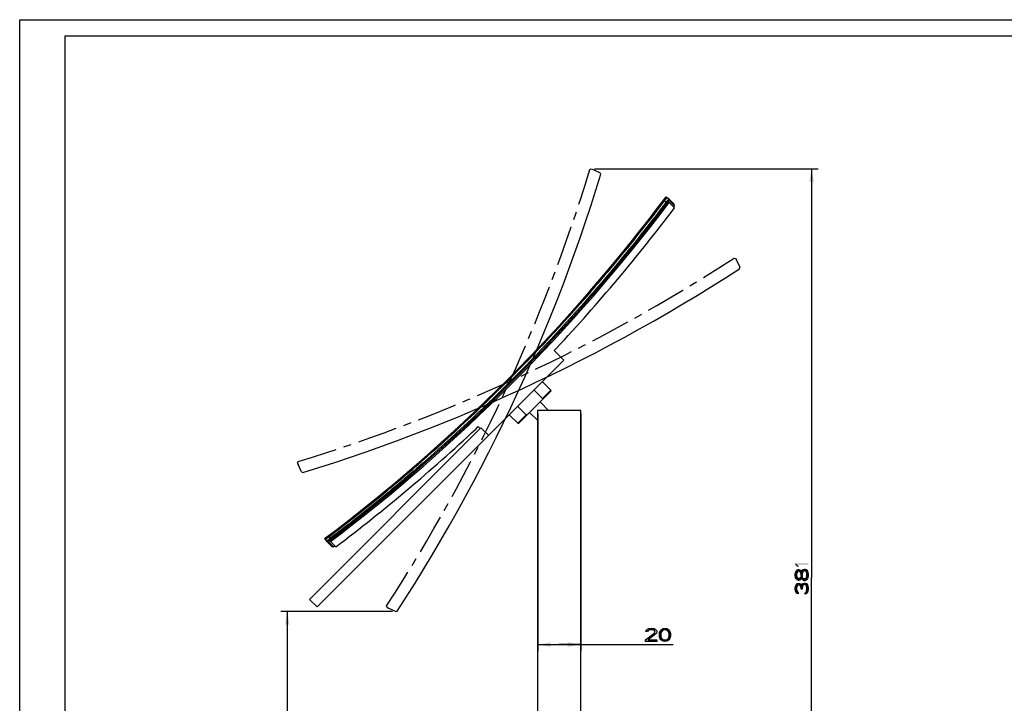
# Model space of a CAD drawing. Units: millimetres. Extents: x 0 to 297, y 0 to 210.
# Drawn here: x 0 to 151, y 105 to 210 of the extents above; entities that cross this region are included whole.
import ezdxf

# ---------------------------------------------------------------- set-up
doc = ezdxf.new("R2010")
doc.units = ezdxf.units.MM
doc.header["$LTSCALE"] = 16.335
doc.linetypes.add('CENTER', pattern=[0.6, 0.375, -0.075, 0.075, -0.075])
doc.linetypes.add('PHANTOM', pattern=[0.8, 0.45, -0.05, 0.1, -0.05, 0.1, -0.05])
doc.layers.get('0').update_dxf_attribs({"linetype": 'CONTINUOUS'})
for name, color, linetype in [('00_COMPONENTI', 7, 'CONTINUOUS'), ('50_QUOTE', 7, 'CONTINUOUS'), ('59_ENTITA_NOGEOM', 7, 'CONTINUOUS')]:
    doc.layers.add(name, color=color, linetype=linetype)
doc.styles.get("Standard").update_dxf_attribs({"font": 'txt', "width": 1.15})
doc.dimstyles.new('DIMSTYLE_2', dxfattribs={"dimtxt": 2, "dimasz": 2, "dimexe": 0.18, "dimexo": 0.0625, "dimgap": 0.09, "dimtad": 1, "dimlfac": 3.030303, "dimdsep": 46, "dimtxsty": 'Standard', "dimblk": '_FILLED', "dimblk1": '_FILLED', "dimblk2": '_FILLED', "dimcen": 0.09, "dimadec": 0, "dimazin": 0, "dimtp": 0.5, "dimtm": 0.5, "dimtfac": 1, "dimtofl": 0, "dimtmove": 0, "dimatfit": 3, "dimldrblk": '_FILLED', "dimfxl": 0, "dimtolj": 1, "dimarcsym": 0})
doc.dimstyles.new('DIMSTYLE_3', dxfattribs={"dimtxt": 2, "dimasz": 2, "dimexe": 0.18, "dimexo": 0.0625, "dimgap": 0.09, "dimtad": 1, "dimdec": 0, "dimlfac": 3.030303, "dimdsep": 46, "dimtxsty": 'Standard', "dimblk": '_FILLED', "dimblk1": '_FILLED', "dimblk2": '_FILLED', "dimcen": 0.09, "dimadec": 0, "dimazin": 0, "dimtp": 0.5, "dimtm": 0.5, "dimtfac": 1, "dimtdec": 0, "dimtofl": 0, "dimtmove": 0, "dimatfit": 3, "dimldrblk": '_FILLED', "dimfxl": 0, "dimtolj": 1, "dimarcsym": 0})
doc.dimstyles.new('DIMSTYLE_4', dxfattribs={"dimtxt": 2, "dimasz": 2, "dimexe": 0.18, "dimexo": 0.0625, "dimgap": 0.09, "dimtad": 1, "dimlfac": 3.030303, "dimdsep": 46, "dimtxsty": 'Standard', "dimblk": '_FILLED', "dimblk1": '_FILLED', "dimblk2": '_FILLED', "dimcen": 0.09, "dimadec": 0, "dimazin": 0, "dimtp": 0.2, "dimtm": 0.2, "dimtfac": 1, "dimtofl": 0, "dimtmove": 0, "dimatfit": 3, "dimldrblk": '_FILLED', "dimfxl": 0, "dimtolj": 1, "dimarcsym": 0})

# ---------------------------------------------------------------- blocks, each defined once
blk = doc.blocks.new('_FILLED')
at = {"color": 0, "linetype": 'ByBlock'}
blk.add_solid([(0, 0), (-1, 0.175), (-1, -0.175)], dxfattribs=at)
blk = doc.blocks.new('*D5')
at = {"layer": '50_QUOTE', "color": 2, "linetype": 'Continuous'}
for p, q in [((79.64, 149.53), (79.64, 113.01)), ((86.24, 149.53), (86.24, 113.01)), ((79.64, 114.01), (82.94, 114.01)), ((86.24, 114.01), (82.94, 114.01)), ((82.94, 114.01), (100.44, 114.01))]:
    blk.add_line(p, q, dxfattribs=at)
at = {"layer": '50_QUOTE', "color": 2, "linetype": 'Continuous', "xscale": 2, "yscale": 2, "zscale": 2, "rotation": 180}
blk.add_blockref('_FILLED', (79.64, 114.01), dxfattribs=at)
at = {"layer": '50_QUOTE', "color": 2, "linetype": 'Continuous', "xscale": 2, "yscale": 2, "zscale": 2}
blk.add_blockref('_FILLED', (86.24, 114.01), dxfattribs=at)
blk = doc.blocks.new('*D8')
at = {"layer": '50_QUOTE', "color": 2, "linetype": 'Continuous'}
for p, q in [((57.29, 119.08), (40.13, 119.08)), ((41.13, 119.08), (41.13, 91.66)), ((41.13, 64.23), (41.13, 91.66)), ((56.04, 64.23), (40.13, 64.23))]:
    blk.add_line(p, q, dxfattribs=at)
at = {"layer": '50_QUOTE', "color": 2, "linetype": 'Continuous', "xscale": 2, "yscale": 2, "zscale": 2}
for p, rotation in [((41.13, 119.08), 90), ((41.13, 64.23), 270)]:
    blk.add_blockref('_FILLED', p, dxfattribs=dict(at, rotation=rotation))
blk = doc.blocks.new('*D9')
at = {"layer": '50_QUOTE', "color": 2, "linetype": 'Continuous'}
for p, q in [((88.37, 187.08), (122.73, 187.08)), ((121.73, 187.08), (121.73, 124.33)), ((121.73, 61.59), (121.73, 124.33)), ((88.39, 61.59), (122.73, 61.59))]:
    blk.add_line(p, q, dxfattribs=at)
at = {"layer": '50_QUOTE', "color": 2, "linetype": 'Continuous', "xscale": 2, "yscale": 2, "zscale": 2}
for p, rotation in [((121.73, 187.08), 90), ((121.73, 61.59), 270)]:
    blk.add_blockref('_FILLED', p, dxfattribs=dict(at, rotation=rotation))

msp = doc.modelspace()

# ---------------------------------------------------------------- hatches: boundary and pattern name
at = {"layer": '50_QUOTE', "linetype": 'Continuous'}
for points in [[(119.6932, 124.1428), (119.6932, 123.9032), (119.523, 123.9511), (119.4379, 124.047), (119.3528, 124.1428), (119.2677, 124.3345), (119.2251, 124.6699), (119.2251, 124.7657), (119.2677, 125.1011), (119.3528, 125.2928), (119.4379, 125.3886), (119.523, 125.4845), (119.6932, 125.5324), (119.7783, 125.5324), (119.9485, 125.4845), (120.0762, 125.3886), (120.2038, 125.2449), (120.2464, 125.1011), (120.289, 124.8136), (120.1187, 124.8136), (120.0762, 125.0053), (120.0336, 125.1011), (119.9485, 125.197), (119.7783, 125.2928), (119.6932, 125.2928), (119.5655, 125.197), (119.4804, 125.0532), (119.4379, 124.8136), (119.4379, 124.622), (119.4804, 124.3824), (119.5655, 124.2386)], [(119.6932, 123.9032), (119.7783, 123.9032), (119.9485, 123.9511), (120.0762, 124.047), (120.2038, 124.1907), (120.3315, 123.9991), (120.4592, 123.9032), (120.5443, 123.8553), (120.757, 123.8553), (120.757, 124.0949), (120.6294, 124.0949), (120.4592, 124.1907), (120.3741, 124.2866), (120.3315, 124.3824), (120.289, 124.622), (120.1187, 124.622), (120.0762, 124.4303), (120.0336, 124.3345), (119.9485, 124.2386), (119.7783, 124.1428), (119.6932, 124.1428)], [(120.289, 124.622), (120.1187, 124.622), (120.1187, 124.8136), (120.1613, 125.1011), (120.2038, 125.2449), (120.3315, 125.4366), (120.4592, 125.5324), (120.6294, 125.5803), (120.757, 125.5803), (120.8847, 125.5324), (121.0124, 125.4366), (121.0975, 125.2928), (121.1826, 125.1011), (121.2251, 124.9095), (121.2251, 124.5261), (121.1826, 124.3345), (121.0975, 124.1428), (121.0124, 123.9991), (120.8847, 123.9032), (120.757, 123.8553), (120.757, 124.0949), (120.8421, 124.1428), (120.9272, 124.2386), (120.9698, 124.3345), (121.0124, 124.5741), (121.0124, 124.8615), (120.9698, 125.1011), (120.9272, 125.197), (120.8421, 125.2928), (120.757, 125.3407), (120.5868, 125.3407), (120.4592, 125.2449), (120.3741, 125.149), (120.3315, 125.0532), (120.289, 124.8136)], [(119.6932, 122.0345), (119.6932, 121.7949), (119.523, 121.8428), (119.4379, 121.9386), (119.3528, 122.0345), (119.2677, 122.2261), (119.2251, 122.5615), (119.2251, 122.6574), (119.2677, 122.9928), (119.3528, 123.1845), (119.4379, 123.2803), (119.523, 123.3761), (119.6932, 123.4241), (119.7783, 123.4241), (119.9485, 123.3761), (120.0762, 123.2803), (120.2038, 123.1366), (120.2464, 122.9928), (120.289, 122.7053), (120.1187, 122.7053), (120.0762, 122.897), (120.0336, 122.9928), (119.9485, 123.0886), (119.7783, 123.1845), (119.6932, 123.1845), (119.5655, 123.0886), (119.4804, 122.9449), (119.4379, 122.7053), (119.4379, 122.5136), (119.4804, 122.2741), (119.5655, 122.1303)], [(120.289, 122.5136), (120.1187, 122.5136), (120.1187, 122.7053), (120.1613, 122.9928), (120.2038, 123.1366), (120.3315, 123.3282), (120.4592, 123.4241), (120.6294, 123.472), (120.757, 123.472), (120.8847, 123.4241), (121.0124, 123.3282), (121.0975, 123.1845), (121.1826, 122.9928), (121.2251, 122.8011), (121.2251, 122.4178), (121.1826, 122.2261), (121.0975, 122.0345), (121.0124, 121.8907), (120.8847, 121.7949), (120.757, 121.747), (120.757, 121.9866), (120.8421, 122.0345), (120.9272, 122.1303), (120.9698, 122.2261), (121.0124, 122.4657), (121.0124, 122.7532), (120.9698, 122.9928), (120.9272, 123.0886), (120.8421, 123.1845), (120.757, 123.2324), (120.5868, 123.2324), (120.4592, 123.1366), (120.3741, 123.0407), (120.3315, 122.9449), (120.289, 122.7053)], [(96.51, 116.0422), (96.2704, 116.0422), (96.3183, 116.2124), (96.4142, 116.2975), (96.51, 116.3826), (96.7017, 116.4677), (97.0371, 116.5103), (97.1808, 116.5103), (97.5162, 116.4677), (97.7079, 116.3826), (97.8037, 116.2975), (97.8996, 116.2124), (97.9475, 116.0422), (97.9475, 115.9571), (97.8996, 115.7869), (97.8037, 115.6592), (96.6058, 114.7231), (97.9475, 114.7231), (97.9475, 114.5103), (96.2225, 114.5103), (96.2225, 114.7231), (97.4683, 115.7018), (97.5642, 115.7869), (97.66, 115.9571), (97.66, 116.0422), (97.5642, 116.1699), (97.4204, 116.255), (97.1808, 116.2975), (96.9892, 116.2975), (96.7496, 116.255), (96.6058, 116.1699)], [(99.7683, 115.9146), (99.7204, 115.9997), (99.5767, 116.1699), (99.4329, 116.255), (99.1933, 116.2975), (98.9537, 116.255), (98.81, 116.1699), (98.6662, 115.9997), (98.6183, 115.9146), (98.5704, 115.6592), (98.5704, 115.3614), (98.6183, 115.106), (98.3787, 115.106), (98.3308, 115.3188), (98.3308, 115.7018), (98.3787, 115.9146), (98.4267, 116.0422), (98.4746, 116.1273), (98.5704, 116.255), (98.6662, 116.3401), (98.81, 116.4252), (98.9058, 116.4677), (99.1933, 116.5103), (99.4808, 116.4677), (99.5767, 116.4252), (99.7204, 116.3401), (99.8162, 116.255), (99.9121, 116.1273), (99.96, 116.0422), (100.0079, 115.9146)], [(98.6183, 115.106), (98.6662, 115.0209), (98.81, 114.8507), (98.9537, 114.7656), (99.1933, 114.7231), (99.4329, 114.7656), (99.5767, 114.8507), (99.7204, 115.0209), (99.7683, 115.106), (99.8162, 115.3614), (99.8162, 115.6592), (99.7683, 115.9146), (100.0079, 115.9146), (100.0558, 115.7018), (100.0558, 115.3188), (100.0079, 115.106), (99.96, 114.9784), (99.9121, 114.8933), (99.8162, 114.7656), (99.7204, 114.6805), (99.5767, 114.5954), (99.4808, 114.5529), (99.1933, 114.5103), (98.9058, 114.5529), (98.81, 114.5954), (98.6662, 114.6805), (98.5704, 114.7656), (98.4746, 114.8933), (98.4267, 114.9784), (98.3787, 115.106)]]:
    msp.add_hatch(color=2, dxfattribs=at).paths.add_polyline_path(points)

# ---------------------------------------------------------------- linework, layer by layer
at = {"color": 7, "linetype": 'Continuous'}
for p, q in [((0, 0), (0, 210)), ((0, 210), (297, 210)), ((7, 9), (7, 207.5)), ((7, 207.5), (292, 207.5))]:
    msp.add_line(p, q, dxfattribs=at)
at = {"layer": '00_COMPONENTI', "color": 9, "linetype": 'Continuous'}
for p, q in [((98.9888, 182.2504), (99.1074, 182.1607)), ((99.1074, 182.1607), (99.3699, 181.9631)), ((99.5133, 181.8546), (99.3699, 181.9631)), ((99.8488, 182.2218), (99.817, 182.4524)), ((81.6668, 153.0894), (80.3704, 151.793)), ((77.8763, 149.2989), (76.5799, 148.0025)), ((47.4189, 130.6805), (47.5086, 130.5619)), ((47.5086, 130.5619), (47.7062, 130.2994)), ((47.8147, 130.156), (47.7062, 130.2994)), ((47.4475, 129.8205), (47.2169, 129.8523))]:
    msp.add_line(p, q, dxfattribs=at)
at = {"layer": '00_COMPONENTI', "color": 7, "linetype": 'Continuous'}
for p, q in [((99.5476, 182.6516), (99.3188, 182.6184)), ((99.8164, 182.4529), (99.5539, 182.6505)), ((99.6764, 182.0289), (99.8338, 181.9101)), ((99.817, 182.4524), (99.8164, 182.4529)), ((100.6033, 181.6665), (99.817, 182.4524)), ((99.8338, 181.9101), (100.6523, 181.0918)), ((100.6359, 181.4353), (99.8488, 182.2218)), ((100.6359, 181.4353), (100.6033, 181.6665)), ((100.495, 181.249), (100.6359, 181.4353)), ((83.6269, 157.7096), (82.1697, 159.1669)), ((45.7083, 119.791), (83.6269, 157.7096)), ((81.6668, 153.0894), (80.3368, 154.4195)), ((76.7199, 148.0025), (81.6668, 152.9494)), ((80.3704, 151.793), (79.0403, 153.123)), ((77.8763, 149.2989), (76.5463, 150.629)), ((79.6421, 64.2272), (79.6421, 150.0272)), ((79.6421, 150.0272), (86.2421, 150.0272)), ((81.2522, 150.0272), (79.9984, 151.281)), ((86.2421, 64.2272), (86.2421, 150.0272)), ((76.5799, 148.0025), (75.2498, 149.3326)), ((79.6421, 148.4171), (78.3883, 149.6709)), ((44.5416, 120.9578), (70.9108, 147.327)), ((70.7929, 147.2091), (70.5024, 147.4996)), ((70.9108, 147.327), (72.0775, 146.1602)), ((47.0509, 130.3505), (47.0177, 130.1217)), ((47.0188, 130.1154), (47.2164, 129.8529)), ((47.2164, 129.8529), (47.2169, 129.8523)), ((47.2169, 129.8523), (48.0028, 129.066)), ((47.4475, 129.8205), (48.234, 129.0334)), ((47.6404, 129.9929), (47.7592, 129.8355)), ((47.7592, 129.8355), (48.5776, 129.017)), ((48.0028, 129.066), (48.234, 129.0334)), ((48.234, 129.0334), (48.4203, 129.1743)), ((44.5416, 120.9578), (45.7083, 119.791))]:
    msp.add_line(p, q, dxfattribs=at)
at = {"layer": '00_COMPONENTI', "color": 4, "linetype": 'Continuous'}
for p, q in [((99.3789, 182.7931), (99.5263, 182.6457)), ((46.8762, 130.2904), (47.0236, 130.143))]:
    msp.add_line(p, q, dxfattribs=at)
at = {"layer": '00_COMPONENTI', "color": 7, "linetype": 'Continuous'}
for points in [[(82.1697, 159.1669), (82.5427, 159.5641), (83.1427, 160.2074), (83.7407, 160.8526), (84.3365, 161.4999), (84.9302, 162.1492), (85.5217, 162.8004), (86.1111, 163.4535), (86.6983, 164.1087), (87.2834, 164.7657), (87.8663, 165.4247), (88.4469, 166.0856), (89.0254, 166.7484), (89.6017, 167.4131), (90.1758, 168.0797), (90.7476, 168.7482), (91.3172, 169.4185), (91.8846, 170.0907), (92.4497, 170.7648), (93.0126, 171.4408), (93.5733, 172.1185), (94.1317, 172.7982), (94.6879, 173.4797), (95.2417, 174.163), (95.7934, 174.8481), (96.3427, 175.5351), (96.8898, 176.2239), (97.4346, 176.9144), (97.9771, 177.6068), (98.5173, 178.301), (99.0553, 178.997), (99.5909, 179.6948), (100.1242, 180.3943), (100.6523, 181.0918)], [(48.5776, 129.017), (49.2746, 129.5448), (49.9742, 130.0781), (50.672, 130.6138), (51.3679, 131.1517), (52.0621, 131.6919), (52.7545, 132.2344), (53.4451, 132.7792), (54.1339, 133.3263), (54.8209, 133.8757), (55.506, 134.4273), (56.1893, 134.9812), (56.8708, 135.5373), (57.5504, 136.0957), (58.2282, 136.6564), (58.9042, 137.2193), (59.5783, 137.7844), (60.2505, 138.3518), (60.9208, 138.9214), (61.5893, 139.4933), (62.2559, 140.0673), (62.9206, 140.6436), (63.5834, 141.2221), (64.2443, 141.8028), (64.9033, 142.3856), (65.5603, 142.9707), (66.2154, 143.5579), (66.8686, 144.1473), (67.5198, 144.7388), (68.1691, 145.3325), (68.8163, 145.9283), (69.4616, 146.5263), (70.1049, 147.1264), (70.5024, 147.4996)]]:
    msp.add_lwpolyline(points, dxfattribs=at)
at = {"layer": '00_COMPONENTI', "color": 4, "linetype": 'Continuous'}
for centre, start, end in [((-112.872, 342.5413), 306.96653, 323.03347), ((-112.3739, 342.0432), 307.038404, 322.961596)]:
    msp.add_arc(centre, 265.65, start, end, dxfattribs=at)
at = {"layer": '00_COMPONENTI', "color": 7, "linetype": 'Continuous'}
for centre, radius, start, end in [((-112.3751, 342.0445), 265.8489, 307.038457, 322.961543), ((81.5968, 153.0194), 0.099, 315, 45), ((76.6499, 148.0725), 0.099, 225, 315)]:
    msp.add_arc(centre, radius, start, end, dxfattribs=at)
for points, knots in [([(47.4189, 130.6805), (49.8498, 132.5197), (54.6488, 136.2821), (63.9805, 144.1315), (75.1306, 154.5388), (85.5378, 165.6888), (93.3873, 175.0205), (97.1496, 179.8195), (98.9888, 182.2504)], [0, 0, 0, 0, 0.12500926, 0.25001851, 0.5, 0.74998149, 0.87499074, 1, 1, 1, 1]), ([(47.5086, 130.5619), (49.9408, 132.4021), (54.7422, 136.1664), (64.0791, 144.0203), (75.2357, 154.4336), (85.649, 165.5902), (93.5029, 174.9271), (97.2672, 179.7285), (99.1074, 182.1607)], [0, 0, 0, 0, 0.12500559, 0.25000722, 0.5, 0.74999278, 0.87499441, 1, 1, 1, 1]), ([(99.3699, 181.9631), (97.5274, 179.5279), (93.7584, 174.7204), (85.8946, 165.3718), (75.4682, 154.2011), (64.2975, 143.7747), (54.9489, 135.911), (50.1414, 132.1419), (47.7062, 130.2994)], [0, 0, 0, 0, 0.12500561, 0.25000723, 0.5, 0.74999278, 0.87499439, 1, 1, 1, 1]), ([(99.5133, 181.8546), (97.6696, 179.4177), (93.8978, 174.6067), (86.0287, 165.2517), (75.5955, 154.0738), (64.4176, 143.6406), (55.0626, 135.7715), (50.2517, 131.9998), (47.8147, 130.156)], [0, 0, 0, 0, 0.1250093, 0.25001857, 0.5, 0.74998143, 0.8749907, 1, 1, 1, 1]), ([(98.9888, 182.2504), (99.0071, 182.2746), (99.0434, 182.3218), (99.0976, 182.3897), (99.1492, 182.4519), (99.1966, 182.5064), (99.2329, 182.5459), (99.2587, 182.5721), (99.275, 182.5876), (99.2891, 182.6001), (99.301, 182.6094), (99.3105, 182.6155), (99.3163, 182.618), (99.3188, 182.6184)], [0, 0, 0, 0, 0.18300537, 0.35983401, 0.52452669, 0.67155128, 0.79600891, 0.84847203, 0.89385205, 0.93181841, 0.96214526, 0.98477088, 1, 1, 1, 1]), ([(99.1074, 182.1607), (99.1318, 182.1929), (99.1802, 182.2559), (99.2524, 182.3465), (99.3212, 182.4295), (99.3844, 182.5023), (99.4328, 182.5549), (99.4673, 182.5898), (99.489, 182.6106), (99.5079, 182.6272), (99.5238, 182.6396), (99.5364, 182.6478), (99.5443, 182.6511), (99.5476, 182.6516)], [0, 0, 0, 0, 0.18293591, 0.35970129, 0.52434444, 0.67134015, 0.79579569, 0.84826956, 0.89366905, 0.93166429, 0.96203034, 0.98470679, 1, 1, 1, 1]), ([(99.8164, 182.4529), (99.8156, 182.4536), (99.8133, 182.4544), (99.8093, 182.4541), (99.8045, 182.4526), (99.7988, 182.4499), (99.7922, 182.4459), (99.7814, 182.4384), (99.7659, 182.4258), (99.745, 182.407), (99.721, 182.3835), (99.694, 182.3556), (99.6525, 182.3109), (99.5958, 182.2462), (99.5235, 182.1596), (99.4471, 182.0641), (99.3958, 181.9974), (99.3699, 181.9631)], [0, 0, 0, 0, 0.00462674, 0.01033787, 0.01774652, 0.02712801, 0.03860247, 0.0522195, 0.08590568, 0.12807855, 0.1784321, 0.23653973, 0.30187941, 0.4517687, 0.62249039, 0.80757986, 1, 1, 1, 1]), ([(99.8488, 182.2218), (99.8483, 182.2224), (99.8467, 182.2232), (99.8439, 182.2232), (99.8404, 182.2223), (99.8362, 182.2204), (99.8314, 182.2176), (99.8235, 182.2122), (99.8119, 182.203), (99.7964, 182.1891), (99.7784, 182.1716), (99.7582, 182.1508), (99.7359, 182.1268), (99.7118, 182.0999), (99.6764, 182.0592), (99.6296, 182.0031), (99.5718, 181.931), (99.5329, 181.8805), (99.5133, 181.8546)], [0, 0, 0, 0, 0.00450995, 0.00988739, 0.01688262, 0.02583852, 0.03690312, 0.05013831, 0.08316645, 0.12483818, 0.17485302, 0.2327827, 0.29809939, 0.37019081, 0.44837168, 0.61994577, 0.80622174, 1, 1, 1, 1]), ([(99.5476, 182.6516), (99.5483, 182.6517), (99.5504, 182.6519), (99.5527, 182.6514), (99.5539, 182.6505)], [0, 0, 0, 0, 0.29333045, 1, 1, 1, 1]), ([(80.3704, 151.793), (80.3741, 151.7893), (80.3803, 151.7805), (80.3854, 151.7654), (80.387, 151.7496), (80.3856, 151.7285), (80.379, 151.7028), (80.3665, 151.6738), (80.3507, 151.6463), (80.3265, 151.6118), (80.3055, 151.5881), (80.2906, 151.5732)], [0, 0, 0, 0, 0.06240229, 0.12486245, 0.18737666, 0.24991347, 0.37485169, 0.49987555, 0.62492917, 0.74999481, 1, 1, 1, 1]), ([(78.0962, 149.3787), (78.0813, 149.3638), (78.0575, 149.3428), (78.023, 149.3186), (77.9955, 149.3029), (77.9665, 149.2903), (77.9408, 149.2837), (77.9197, 149.2823), (77.9039, 149.2839), (77.8888, 149.289), (77.8801, 149.2952), (77.8763, 149.2989)], [0, 0, 0, 0, 0.25000692, 0.3750734, 0.50012767, 0.62515181, 0.75009067, 0.81262733, 0.87514042, 0.93759922, 1, 1, 1, 1]), ([(47.0177, 130.1217), (47.0182, 130.125), (47.0216, 130.1329), (47.0297, 130.1456), (47.0421, 130.1614), (47.0587, 130.1803), (47.0795, 130.202), (47.1144, 130.2365), (47.167, 130.285), (47.2398, 130.3481), (47.3228, 130.4169), (47.4134, 130.4891), (47.4764, 130.5376), (47.5086, 130.5619)], [0, 0, 0, 0, 0.01529329, 0.0379698, 0.06833589, 0.10633117, 0.15173068, 0.20420456, 0.3286601, 0.47565577, 0.64029886, 0.81706415, 1, 1, 1, 1]), ([(47.0509, 130.3505), (47.0513, 130.353), (47.0538, 130.3589), (47.0599, 130.3683), (47.0692, 130.3802), (47.0817, 130.3943), (47.0972, 130.4106), (47.1234, 130.4364), (47.1629, 130.4728), (47.2174, 130.5201), (47.2796, 130.5717), (47.3475, 130.6259), (47.3947, 130.6622), (47.4189, 130.6805)], [0, 0, 0, 0, 0.01522921, 0.03785489, 0.06818177, 0.10614817, 0.15152823, 0.20399136, 0.32844899, 0.47547353, 0.64016615, 0.8169947, 1, 1, 1, 1]), ([(47.7062, 130.2994), (47.6719, 130.2735), (47.6052, 130.2222), (47.5097, 130.1458), (47.4231, 130.0736), (47.3584, 130.0168), (47.3137, 129.9753), (47.2858, 129.9484), (47.2624, 129.9243), (47.2435, 129.9034), (47.2309, 129.8879), (47.2234, 129.8771), (47.2195, 129.8705), (47.2167, 129.8648), (47.2152, 129.86), (47.2149, 129.856), (47.2158, 129.8538), (47.2164, 129.8529)], [0, 0, 0, 0, 0.19242018, 0.37750964, 0.54823134, 0.69812062, 0.76346029, 0.82156793, 0.87192146, 0.91409434, 0.94778052, 0.96139755, 0.97287199, 0.98225349, 0.98966216, 0.99537324, 1, 1, 1, 1]), ([(47.0188, 130.1154), (47.0185, 130.1158), (47.0175, 130.1177), (47.0175, 130.12), (47.0177, 130.1217)], [0, 0, 0, 0, 0.22152291, 1, 1, 1, 1]), ([(47.8147, 130.156), (47.7888, 130.1364), (47.7383, 130.0975), (47.6662, 130.0398), (47.6101, 129.9929), (47.5694, 129.9575), (47.5425, 129.9334), (47.5186, 129.9111), (47.4977, 129.8909), (47.4803, 129.8729), (47.4663, 129.8574), (47.4571, 129.8459), (47.4517, 129.8379), (47.4489, 129.8331), (47.447, 129.8289), (47.4461, 129.8255), (47.4461, 129.8226), (47.4469, 129.821), (47.4475, 129.8205)], [0, 0, 0, 0, 0.1937783, 0.38005426, 0.55162836, 0.62980923, 0.70190065, 0.76721733, 0.82514701, 0.87516184, 0.91683358, 0.94986171, 0.96309691, 0.97416149, 0.9831174, 0.99011264, 0.99549004, 1, 1, 1, 1])]:
    msp.add_open_spline(points, degree=3, knots=knots, dxfattribs=at)
at = {"layer": '50_QUOTE', "color": 2, "linetype": 'Continuous'}
for points in [[(119.6932, 124.1428), (119.6932, 123.9032), (119.523, 123.9511), (119.4379, 124.047), (119.3528, 124.1428), (119.2677, 124.3345), (119.2251, 124.6699), (119.2251, 124.7657), (119.2677, 125.1011), (119.3528, 125.2928), (119.4379, 125.3886), (119.523, 125.4845), (119.6932, 125.5324), (119.7783, 125.5324), (119.9485, 125.4845), (120.0762, 125.3886), (120.2038, 125.2449), (120.2464, 125.1011), (120.289, 124.8136), (120.1187, 124.8136), (120.0762, 125.0053), (120.0336, 125.1011), (119.9485, 125.197), (119.7783, 125.2928), (119.6932, 125.2928), (119.5655, 125.197), (119.4804, 125.0532), (119.4379, 124.8136), (119.4379, 124.622), (119.4804, 124.3824), (119.5655, 124.2386), (119.6932, 124.1428)], [(119.6932, 123.9032), (119.7783, 123.9032), (119.9485, 123.9511), (120.0762, 124.047), (120.2038, 124.1907), (120.3315, 123.9991), (120.4592, 123.9032), (120.5443, 123.8553), (120.757, 123.8553), (120.757, 124.0949), (120.6294, 124.0949), (120.4592, 124.1907), (120.3741, 124.2866), (120.3315, 124.3824), (120.289, 124.622), (120.1187, 124.622), (120.0762, 124.4303), (120.0336, 124.3345), (119.9485, 124.2386), (119.7783, 124.1428), (119.6932, 124.1428), (119.6932, 123.9032)], [(120.289, 124.622), (120.1187, 124.622), (120.1187, 124.8136), (120.1613, 125.1011), (120.2038, 125.2449), (120.3315, 125.4366), (120.4592, 125.5324), (120.6294, 125.5803), (120.757, 125.5803), (120.8847, 125.5324), (121.0124, 125.4366), (121.0975, 125.2928), (121.1826, 125.1011), (121.2251, 124.9095), (121.2251, 124.5261), (121.1826, 124.3345), (121.0975, 124.1428), (121.0124, 123.9991), (120.8847, 123.9032), (120.757, 123.8553), (120.757, 124.0949), (120.8421, 124.1428), (120.9272, 124.2386), (120.9698, 124.3345), (121.0124, 124.5741), (121.0124, 124.8615), (120.9698, 125.1011), (120.9272, 125.197), (120.8421, 125.2928), (120.757, 125.3407), (120.5868, 125.3407), (120.4592, 125.2449), (120.3741, 125.149), (120.3315, 125.0532), (120.289, 124.8136), (120.289, 124.622)], [(119.6932, 122.0345), (119.6932, 121.7949), (119.523, 121.8428), (119.4379, 121.9386), (119.3528, 122.0345), (119.2677, 122.2261), (119.2251, 122.5615), (119.2251, 122.6574), (119.2677, 122.9928), (119.3528, 123.1845), (119.4379, 123.2803), (119.523, 123.3761), (119.6932, 123.4241), (119.7783, 123.4241), (119.9485, 123.3761), (120.0762, 123.2803), (120.2038, 123.1366), (120.2464, 122.9928), (120.289, 122.7053), (120.1187, 122.7053), (120.0762, 122.897), (120.0336, 122.9928), (119.9485, 123.0886), (119.7783, 123.1845), (119.6932, 123.1845), (119.5655, 123.0886), (119.4804, 122.9449), (119.4379, 122.7053), (119.4379, 122.5136), (119.4804, 122.2741), (119.5655, 122.1303), (119.6932, 122.0345)], [(120.289, 122.5136), (120.1187, 122.5136), (120.1187, 122.7053), (120.1613, 122.9928), (120.2038, 123.1366), (120.3315, 123.3282), (120.4592, 123.4241), (120.6294, 123.472), (120.757, 123.472), (120.8847, 123.4241), (121.0124, 123.3282), (121.0975, 123.1845), (121.1826, 122.9928), (121.2251, 122.8011), (121.2251, 122.4178), (121.1826, 122.2261), (121.0975, 122.0345), (121.0124, 121.8907), (120.8847, 121.7949), (120.757, 121.747), (120.757, 121.9866), (120.8421, 122.0345), (120.9272, 122.1303), (120.9698, 122.2261), (121.0124, 122.4657), (121.0124, 122.7532), (120.9698, 122.9928), (120.9272, 123.0886), (120.8421, 123.1845), (120.757, 123.2324), (120.5868, 123.2324), (120.4592, 123.1366), (120.3741, 123.0407), (120.3315, 122.9449), (120.289, 122.7053), (120.289, 122.5136)], [(96.51, 116.0422), (96.2704, 116.0422), (96.3183, 116.2124), (96.4142, 116.2975), (96.51, 116.3826), (96.7017, 116.4677), (97.0371, 116.5103), (97.1808, 116.5103), (97.5162, 116.4677), (97.7079, 116.3826), (97.8037, 116.2975), (97.8996, 116.2124), (97.9475, 116.0422), (97.9475, 115.9571), (97.8996, 115.7869), (97.8037, 115.6592), (96.6058, 114.7231), (97.9475, 114.7231), (97.9475, 114.5103), (96.2225, 114.5103), (96.2225, 114.7231), (97.4683, 115.7018), (97.5642, 115.7869), (97.66, 115.9571), (97.66, 116.0422), (97.5642, 116.1699), (97.4204, 116.255), (97.1808, 116.2975), (96.9892, 116.2975), (96.7496, 116.255), (96.6058, 116.1699), (96.51, 116.0422)], [(99.7683, 115.9146), (99.7204, 115.9997), (99.5767, 116.1699), (99.4329, 116.255), (99.1933, 116.2975), (98.9537, 116.255), (98.81, 116.1699), (98.6662, 115.9997), (98.6183, 115.9146), (98.5704, 115.6592), (98.5704, 115.3614), (98.6183, 115.106), (98.3787, 115.106), (98.3308, 115.3188), (98.3308, 115.7018), (98.3787, 115.9146), (98.4267, 116.0422), (98.4746, 116.1273), (98.5704, 116.255), (98.6662, 116.3401), (98.81, 116.4252), (98.9058, 116.4677), (99.1933, 116.5103), (99.4808, 116.4677), (99.5767, 116.4252), (99.7204, 116.3401), (99.8162, 116.255), (99.9121, 116.1273), (99.96, 116.0422), (100.0079, 115.9146), (99.7683, 115.9146)], [(98.6183, 115.106), (98.6662, 115.0209), (98.81, 114.8507), (98.9537, 114.7656), (99.1933, 114.7231), (99.4329, 114.7656), (99.5767, 114.8507), (99.7204, 115.0209), (99.7683, 115.106), (99.8162, 115.3614), (99.8162, 115.6592), (99.7683, 115.9146), (100.0079, 115.9146), (100.0558, 115.7018), (100.0558, 115.3188), (100.0079, 115.106), (99.96, 114.9784), (99.9121, 114.8933), (99.8162, 114.7656), (99.7204, 114.6805), (99.5767, 114.5954), (99.4808, 114.5529), (99.1933, 114.5103), (98.9058, 114.5529), (98.81, 114.5954), (98.6662, 114.6805), (98.5704, 114.7656), (98.4746, 114.8933), (98.4267, 114.9784), (98.3787, 115.106), (98.6183, 115.106)]]:
    msp.add_lwpolyline(points, dxfattribs=at)
for points in [[(119.523, 125.9636), (119.8634, 125.9636), (119.2251, 126.2511), (119.2251, 126.5386)], [(119.2251, 126.2511), (121.2251, 126.2511), (119.2251, 126.5386), (121.2251, 126.5386)]]:
    msp.add_solid(points, dxfattribs=at)
at = {"layer": '59_ENTITA_NOGEOM', "color": 8, "linetype": 'PHANTOM'}
for p, q in [((87.6642, 186.9905), (87.8748, 187.0818)), ((88.5804, 183.8117), (89.34, 186.2527)), ((89.3389, 186.2532), (89.2209, 186.4974))]:
    msp.add_line(p, q, dxfattribs=at)
at = {"layer": '59_ENTITA_NOGEOM', "color": 8, "linetype": 'CENTER'}
for p, q in [((87.8747, 187.0817), (88.1418, 187.0003)), ((88.1418, 187.0003), (88.1423, 187.0001)), ((88.1423, 187.0001), (89.2209, 186.4974)), ((87.7959, 181.3732), (88.5804, 183.8117)), ((86.9879, 178.9424), (87.7959, 181.3732)), ((86.1566, 176.5195), (86.9879, 178.9424)), ((85.302, 174.1047), (86.1566, 176.5195)), ((84.4242, 171.6982), (85.302, 174.1047)), ((109.8368, 173.3892), (110.0568, 173.3237)), ((110.0567, 173.3238), (110.209, 173.0897)), ((110.209, 173.0897), (110.2093, 173.0892)), ((110.2093, 173.0892), (110.7124, 172.0108)), ((83.5232, 169.3), (84.4242, 171.6982)), ((108.4954, 170.3651), (110.6463, 171.7468)), ((110.6458, 171.7479), (110.7124, 172.0108)), ((106.327, 169.0014), (108.4954, 170.3651)), ((82.5992, 166.9105), (83.5232, 169.3)), ((104.1456, 167.6587), (106.327, 169.0014)), ((81.6522, 164.5299), (82.5992, 166.9105)), ((101.9514, 166.337), (104.1456, 167.6587)), ((97.5252, 163.7572), (99.7445, 165.0365)), ((99.7445, 165.0365), (101.9514, 166.337)), ((80.6823, 162.1586), (81.6522, 164.5299)), ((95.2935, 162.4992), (97.5252, 163.7572)), ((79.6897, 159.7967), (80.6823, 162.1586)), ((93.0497, 161.2627), (95.2935, 162.4992)), ((90.794, 160.0478), (93.0497, 161.2627)), ((78.6745, 157.4447), (79.6897, 159.7967)), ((88.5268, 158.8547), (90.794, 160.0478)), ((77.6368, 155.1026), (78.6745, 157.4447)), ((83.9586, 156.5342), (86.2482, 157.6834)), ((86.2482, 157.6834), (88.5268, 158.8547)), ((81.6583, 155.4071), (83.9586, 156.5342)), ((76.5766, 152.7708), (77.6368, 155.1026)), ((79.3473, 154.3023), (81.6583, 155.4071)), ((74.6941, 152.1596), (77.0259, 153.2198)), ((77.0198, 153.1978), (79.3473, 154.3023)), ((72.352, 151.1219), (74.6941, 152.1596)), ((75.4941, 150.4494), (76.5766, 152.7708)), ((67.6381, 149.1141), (69.9999, 150.1067)), ((69.9999, 150.1067), (72.352, 151.1219)), ((74.3893, 148.1384), (75.4941, 150.4494)), ((65.2667, 148.1442), (67.6381, 149.1141)), ((60.4967, 146.2732), (62.8862, 147.1972)), ((62.8862, 147.1972), (65.2667, 148.1442)), ((73.2622, 145.838), (74.3893, 148.1384)), ((55.6919, 144.4944), (58.0985, 145.3722)), ((58.0985, 145.3722), (60.4967, 146.2732)), ((72.113, 143.5484), (73.2622, 145.838)), ((53.2771, 143.6398), (55.6919, 144.4944)), ((48.4235, 142.0005), (50.8542, 142.8085)), ((50.8542, 142.8085), (53.2771, 143.6398)), ((70.9418, 141.2699), (72.113, 143.5484)), ((42.7145, 141.9215), (42.8058, 142.1321)), ((42.7145, 141.9215), (42.796, 141.6545)), ((42.7962, 141.6539), (42.796, 141.6545)), ((43.2988, 140.5753), (42.7962, 141.6539)), ((43.5436, 140.4563), (45.985, 141.2159)), ((45.985, 141.2159), (48.4235, 142.0005)), ((69.7486, 139.0026), (70.9418, 141.2699)), ((43.2988, 140.5753), (43.5431, 140.4574)), ((68.5337, 136.747), (69.7486, 139.0026)), ((67.2972, 134.5032), (68.5337, 136.747)), ((66.0393, 132.2715), (67.2972, 134.5032)), ((64.76, 130.0521), (66.0393, 132.2715)), ((63.4595, 127.8452), (64.76, 130.0521)), ((62.1378, 125.651), (63.4595, 127.8452)), ((60.795, 123.4696), (62.1378, 125.651)), ((59.4314, 121.3012), (60.795, 123.4696)), ((58.0495, 119.1499), (59.4314, 121.3012)), ((56.4725, 119.7394), (56.4071, 119.9594)), ((56.4726, 119.7395), (56.7066, 119.5873)), ((56.7071, 119.587), (56.7066, 119.5873)), ((57.7855, 119.0838), (56.7071, 119.587)), ((57.7855, 119.0838), (58.0484, 119.1505))]:
    msp.add_line(p, q, dxfattribs=at)
for centre, start, end in [((-166.3976, 264.6582), 326.998605, 343.001395), ((-34.8619, 396.1938), 286.998605, 303.001395)]:
    msp.add_arc(centre, 265.6684, start, end, dxfattribs=at)

# ---------------------------------------------------------------- dimensions: what is measured, and where the dimension line sits
at = {"layer": '50_QUOTE', "color": 2, "linetype": 'Continuous'}
for base, p1, p2, text, dimstyle, picture, middle in [((121.7251, 187.0817), (88.3921, 61.5872), (88.3747, 187.0817), '381', 'DIMSTYLE_3', '*D9', (121.2251, 121.747)), ((41.1279, 119.0838), (56.0421, 64.2272), (57.2855, 119.0838), '168', 'DIMSTYLE_2', '*D8', (40.6279, 89.068))]:
    dim = msp.add_linear_dim(base=base, p1=p1, p2=p2, angle=90, text=text, dimstyle=dimstyle, dxfattribs=at)
    dim.commit()
    dim.dimension.update_dxf_attribs({"geometry": picture, "text_midpoint": middle, "dimtype": 160})
dim = msp.add_linear_dim(base=(86.2421, 114.0103), p1=(79.6421, 149.5272), p2=(86.2421, 149.5272), dimstyle='DIMSTYLE_4', dxfattribs=at)
dim.commit()
dim.dimension.update_dxf_attribs({"geometry": '*D5', "text_midpoint": (96.2225, 114.5103), "dimtype": 160})

doc.saveas('drawing.dxf')
